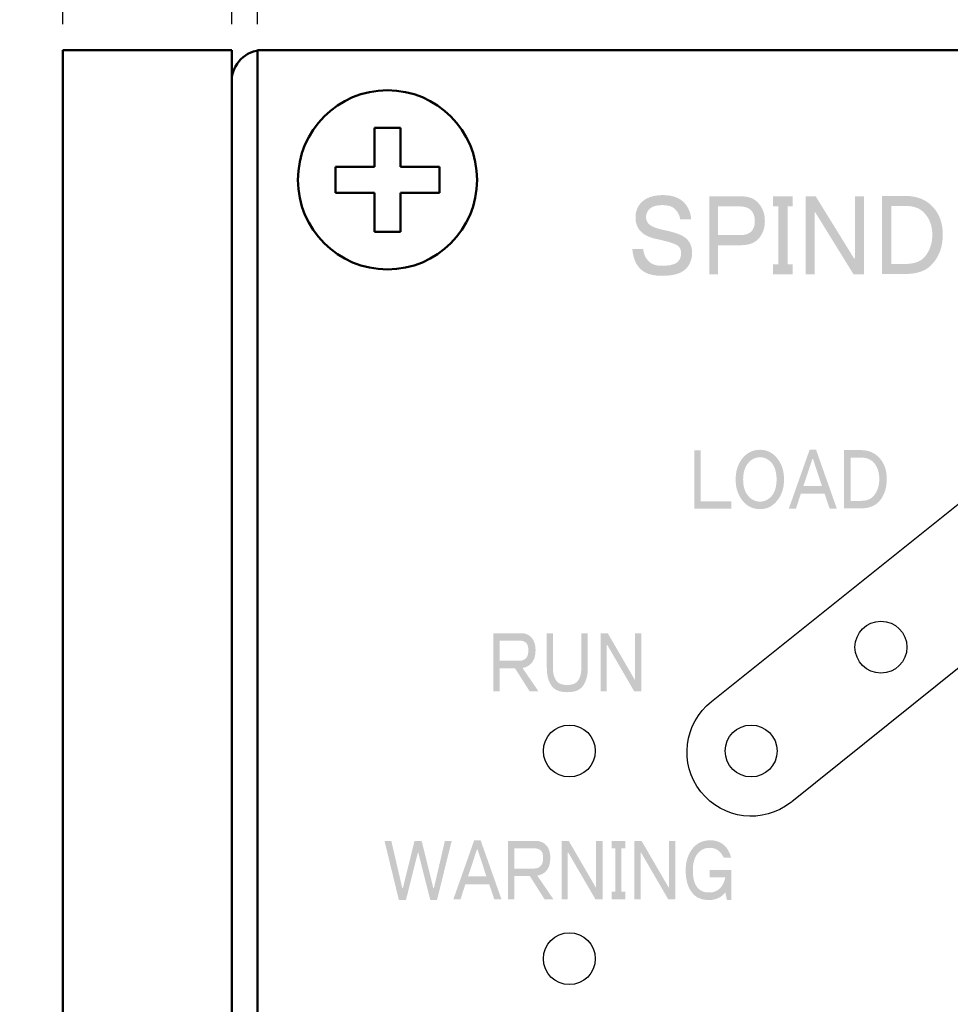
# Model space of a CAD drawing. Units: millimetres. Extents: x 0 to 594, y 0 to 420.
# Drawn here: x 60 to 96, y 341 to 379 of the extents above; entities that cross this region are included whole.
import ezdxf

# ---------------------------------------------------------------- set-up
doc = ezdxf.new("R2010")
doc.units = ezdxf.units.MM
doc.linetypes.add('C6CONTINUOUS', pattern=[0])
for name, color, linetype, lineweight in [('外形線', 7, 'C6CONTINUOUS', 50), ('寸法線', 1, 'Continuous', 25), ('細線', 5, 'C6CONTINUOUS', 25)]:
    doc.layers.add(name, color=color, linetype=linetype, lineweight=lineweight)
doc.styles.add('add', font='txt.shx', dxfattribs={"height": 2.5, "bigfont": 'bigfont.shx'})
doc.dimstyles.new('基本', dxfattribs={"dimtxt": 2.5, "dimasz": 3, "dimexe": 1, "dimexo": 1, "dimgap": 0.5, "dimtad": 1, "dimdsep": 46, "dimtxsty": 'add', "dimblk": 'OPEN30', "dimcen": 0, "dimclrd": 256, "dimclre": 256, "dimclrt": 256, "dimadec": 1, "dimazin": 2, "dimtm": 1e-09, "dimtfac": 1, "dimtmove": 0, "dimatfit": 3, "dimldrblk": 'OPEN30', "dimfxl": 1, "dimtolj": 1, "dimlwd": -1, "dimlwe": -1, "dimarcsym": 0})
doc.dimstyles.new('基本$0', dxfattribs={"dimtxt": 2.5, "dimasz": 3, "dimexe": 1, "dimexo": 1, "dimgap": 0.5, "dimtad": 1, "dimdsep": 46, "dimtxsty": 'add', "dimblk": 'OPEN30', "dimcen": 0, "dimclrd": 256, "dimclre": 256, "dimclrt": 256, "dimadec": 1, "dimazin": 2, "dimtm": 1e-09, "dimtfac": 1, "dimtmove": 0, "dimatfit": 3, "dimldrblk": 'OPEN30', "dimfxl": 1, "dimtolj": 1, "dimlwd": -1, "dimlwe": -1, "dimarcsym": 0})

# ---------------------------------------------------------------- blocks, each defined once
blk = doc.blocks.new('_Open30')
at = {"layer": '外形線', "color": 0, "linetype": 'Continuous', "lineweight": -2}
for p, q in [((-1, 0.268), (0, 0)), ((0, 0), (-1, -0.268)), ((0, 0), (-1, 0))]:
    blk.add_line(p, q, dxfattribs=at)
blk = doc.blocks.new('*D23')
at = {"layer": 'Defpoints', "color": 0}
for p in [(69.031, 387.441), (69.031, 377.537), (141.031, 377.537)]:
    blk.add_point(p, dxfattribs=at)
at = {"layer": '寸法線'}
for p, q in [((69.031, 378.537), (69.031, 388.441)), ((141.031, 378.537), (141.031, 388.441)), ((138.031, 387.441), (72.031, 387.441))]:
    blk.add_line(p, q, dxfattribs=at)
at = {"layer": '寸法線', "xscale": 3, "yscale": 3, "zscale": 3, "rotation": 180}
blk.add_blockref('_Open30', (69.031, 387.441), dxfattribs=at)
at = {"layer": '寸法線', "xscale": 3, "yscale": 3, "zscale": 3}
blk.add_blockref('_Open30', (141.031, 387.441), dxfattribs=at)
at = {"layer": '寸法線', "insert": (105.031, 389.191), "char_height": 2.5, "attachment_point": 5, "style": 'add'}
blk.add_mtext('\\A1;72', dxfattribs=at)
blk = doc.blocks.new('*D25')
at = {"layer": 'Defpoints', "color": 0}
for p in [(68.031, 382.789), (61.531, 377.537), (68.031, 377.537)]:
    blk.add_point(p, dxfattribs=at)
at = {"layer": '寸法線'}
for p, q in [((61.531, 378.537), (61.531, 383.789)), ((68.031, 378.537), (68.031, 383.789)), ((58.531, 382.789), (49.531, 382.789)), ((68.031, 382.789), (61.531, 382.789)), ((71.031, 382.789), (74.031, 382.789))]:
    blk.add_line(p, q, dxfattribs=at)
at = {"layer": '寸法線', "xscale": 3, "yscale": 3, "zscale": 3}
blk.add_blockref('_Open30', (61.531, 382.789), dxfattribs=at)
at = {"layer": '寸法線', "xscale": 3, "yscale": 3, "zscale": 3, "rotation": 180}
blk.add_blockref('_Open30', (68.031, 382.789), dxfattribs=at)
at = {"layer": '寸法線', "insert": (52.531, 384.539), "char_height": 2.5, "attachment_point": 5, "style": 'add'}
blk.add_mtext('\\A1;6.5', dxfattribs=at)
blk = doc.blocks.new('*D30')
at = {"layer": 'Defpoints', "color": 0}
for p in [(61.531, 391.016), (61.531, 377.537), (148.531, 377.537)]:
    blk.add_point(p, dxfattribs=at)
at = {"layer": '寸法線'}
for p, q in [((61.531, 378.537), (61.531, 392.016)), ((148.531, 378.537), (148.531, 392.016)), ((145.531, 391.016), (64.531, 391.016))]:
    blk.add_line(p, q, dxfattribs=at)
at = {"layer": '寸法線', "xscale": 3, "yscale": 3, "zscale": 3, "rotation": 180}
blk.add_blockref('_Open30', (61.531, 391.016), dxfattribs=at)
at = {"layer": '寸法線', "xscale": 3, "yscale": 3, "zscale": 3}
blk.add_blockref('_Open30', (148.531, 391.016), dxfattribs=at)
at = {"layer": '寸法線', "insert": (105.031, 392.766), "char_height": 2.5, "attachment_point": 5, "style": 'add'}
blk.add_mtext('\\A1;87', dxfattribs=at)

msp = doc.modelspace()

# ---------------------------------------------------------------- hatches: boundary and pattern name
at = {"layer": '細線'}
h = msp.add_hatch(color=256, dxfattribs=at)
edge = h.paths.add_edge_path()
edge.add_spline(control_points=[(83.881, 369.877), (83.893, 369.701), (83.952, 369.555), (84.057, 369.438), (84.174, 369.297), (84.35, 369.227), (84.584, 369.227), (84.912, 369.227), (85.129, 369.285), (85.234, 369.403), (85.304, 369.485), (85.34, 369.59), (85.34, 369.719), (85.34, 369.812), (85.31, 369.894), (85.252, 369.965), (85.17, 370.058), (84.877, 370.158), (84.373, 370.263), (84.092, 370.322), (83.887, 370.427), (83.758, 370.58), (83.641, 370.709), (83.583, 370.884), (83.583, 371.107), (83.583, 371.306), (83.647, 371.482), (83.776, 371.634), (83.963, 371.845), (84.25, 371.95), (84.637, 371.95), (85.012, 371.95), (85.293, 371.845), (85.48, 371.634), (85.632, 371.446), (85.714, 371.242), (85.726, 371.019), (85.726, 371.019), (85.304, 371.019), (85.304, 371.019), (85.281, 371.16), (85.222, 371.283), (85.129, 371.388), (85.023, 371.505), (84.853, 371.564), (84.619, 371.564), (84.373, 371.564), (84.198, 371.505), (84.092, 371.388), (84.022, 371.294), (83.987, 371.201), (83.987, 371.107), (83.987, 371.013), (84.016, 370.931), (84.075, 370.861), (84.157, 370.755), (84.367, 370.668), (84.707, 370.597), (85.164, 370.504), (85.457, 370.381), (85.586, 370.228), (85.703, 370.099), (85.761, 369.93), (85.761, 369.719), (85.761, 369.496), (85.691, 369.303), (85.55, 369.139), (85.375, 368.94), (85.058, 368.84), (84.602, 368.84), (84.192, 368.84), (83.899, 368.946), (83.723, 369.157), (83.571, 369.332), (83.483, 369.572), (83.46, 369.877), (83.46, 369.877), (83.881, 369.877), (83.881, 369.877)], knot_values=[0, 0, 0, 0, 1, 1, 1, 2, 2, 2, 3, 3, 3, 4, 4, 4, 5, 5, 5, 6, 6, 6, 7, 7, 7, 8, 8, 8, 9, 9, 9, 10, 10, 10, 11, 11, 11, 12, 12, 12, 13, 13, 13, 14, 14, 14, 15, 15, 15, 16, 16, 16, 17, 17, 17, 18, 18, 18, 19, 19, 19, 20, 20, 20, 21, 21, 21, 22, 22, 22, 23, 23, 23, 24, 24, 24, 25, 25, 25, 26, 26, 26, 26], degree=3, periodic=0)
h = msp.add_hatch(color=256, dxfattribs=at)
edge = h.paths.add_edge_path(flags=16)
edge.add_spline(control_points=[(88.054, 370.565), (88.136, 370.659), (88.177, 370.782), (88.177, 370.934), (88.177, 371.11), (88.136, 371.245), (88.054, 371.338), (87.96, 371.455), (87.802, 371.514), (87.579, 371.514), (87.579, 371.514), (86.753, 371.514), (86.753, 371.514), (86.753, 371.514), (86.753, 370.407), (86.753, 370.407), (86.753, 370.407), (87.597, 370.407), (87.597, 370.407), (87.808, 370.407), (87.96, 370.46), (88.054, 370.565)], knot_values=[0, 0, 0, 0, 1, 1, 1, 2, 2, 2, 3, 3, 3, 4, 4, 4, 5, 5, 5, 6, 6, 6, 7, 7, 7, 7], degree=3, periodic=0)
edge = h.paths.add_edge_path()
edge.add_spline(control_points=[(88.335, 371.619), (88.487, 371.444), (88.563, 371.221), (88.563, 370.952), (88.563, 370.682), (88.487, 370.46), (88.335, 370.284), (88.182, 370.108), (87.954, 370.021), (87.649, 370.021), (87.649, 370.021), (86.753, 370.021), (86.753, 370.021), (86.753, 370.021), (86.753, 368.896), (86.753, 368.896), (86.753, 368.896), (86.42, 368.896), (86.42, 368.896), (86.42, 368.896), (86.42, 371.901), (86.42, 371.901), (86.42, 371.901), (87.667, 371.901), (87.667, 371.901), (87.96, 371.901), (88.182, 371.807), (88.335, 371.619)], knot_values=[0, 0, 0, 0, 1, 1, 1, 2, 2, 2, 3, 3, 3, 4, 4, 4, 5, 5, 5, 6, 6, 6, 7, 7, 7, 8, 8, 8, 9, 9, 9, 9], degree=3, periodic=0)
h = msp.add_hatch(color=256, dxfattribs=at)
edge = h.paths.add_edge_path()
edge.add_spline(control_points=[(88.875, 371.901), (88.875, 371.901), (89.63, 371.901), (89.63, 371.901), (89.63, 371.901), (89.63, 371.514), (89.63, 371.514), (89.63, 371.514), (89.437, 371.514), (89.437, 371.514), (89.437, 371.514), (89.437, 369.283), (89.437, 369.283), (89.437, 369.283), (89.63, 369.283), (89.63, 369.283), (89.63, 369.283), (89.63, 368.896), (89.63, 368.896), (89.63, 368.896), (88.875, 368.896), (88.875, 368.896), (88.875, 368.896), (88.875, 369.283), (88.875, 369.283), (88.875, 369.283), (89.085, 369.283), (89.085, 369.283), (89.085, 369.283), (89.085, 371.514), (89.085, 371.514), (89.085, 371.514), (88.875, 371.514), (88.875, 371.514), (88.875, 371.514), (88.875, 371.901), (88.875, 371.901)], knot_values=[0, 0, 0, 0, 1, 1, 1, 2, 2, 2, 3, 3, 3, 4, 4, 4, 5, 5, 5, 6, 6, 6, 7, 7, 7, 8, 8, 8, 9, 9, 9, 10, 10, 10, 11, 11, 11, 12, 12, 12, 12], degree=3, periodic=0)
h = msp.add_hatch(color=256, dxfattribs=at)
edge = h.paths.add_edge_path()
edge.add_spline(control_points=[(90.135, 371.901), (90.135, 371.901), (90.522, 371.901), (90.522, 371.901), (90.522, 371.901), (91.998, 369.511), (91.998, 369.511), (91.998, 369.511), (92.033, 369.511), (92.033, 369.511), (92.033, 369.511), (92.033, 371.901), (92.033, 371.901), (92.033, 371.901), (92.384, 371.901), (92.384, 371.901), (92.384, 371.901), (92.384, 368.896), (92.384, 368.896), (92.384, 368.896), (91.98, 368.896), (91.98, 368.896), (91.98, 368.896), (90.504, 371.286), (90.504, 371.286), (90.504, 371.286), (90.487, 371.286), (90.487, 371.286), (90.487, 371.286), (90.487, 368.896), (90.487, 368.896), (90.487, 368.896), (90.135, 368.896), (90.135, 368.896), (90.135, 368.896), (90.135, 371.901), (90.135, 371.901)], knot_values=[0, 0, 0, 0, 1, 1, 1, 2, 2, 2, 3, 3, 3, 4, 4, 4, 5, 5, 5, 6, 6, 6, 7, 7, 7, 8, 8, 8, 9, 9, 9, 10, 10, 10, 11, 11, 11, 12, 12, 12, 12], degree=3, periodic=0)
h = msp.add_hatch(color=256, dxfattribs=at)
edge = h.paths.add_edge_path(flags=16)
edge.add_spline(control_points=[(94.713, 369.563), (94.912, 369.797), (95.011, 370.084), (95.011, 370.424), (95.011, 370.752), (94.918, 371.021), (94.73, 371.232), (94.566, 371.431), (94.32, 371.531), (93.992, 371.531), (93.992, 371.531), (93.43, 371.531), (93.43, 371.531), (93.43, 371.531), (93.43, 369.299), (93.43, 369.299), (93.43, 369.299), (93.957, 369.299), (93.957, 369.299), (94.309, 369.299), (94.56, 369.387), (94.713, 369.563)], knot_values=[0, 0, 0, 0, 1, 1, 1, 2, 2, 2, 3, 3, 3, 4, 4, 4, 5, 5, 5, 6, 6, 6, 7, 7, 7, 7], degree=3, periodic=0)
edge = h.paths.add_edge_path()
edge.add_spline(control_points=[(93.079, 368.913), (93.079, 368.913), (93.079, 371.917), (93.079, 371.917), (93.079, 371.917), (93.975, 371.917), (93.975, 371.917), (94.443, 371.917), (94.806, 371.765), (95.064, 371.46), (95.298, 371.191), (95.415, 370.845), (95.415, 370.424), (95.415, 369.979), (95.287, 369.61), (95.029, 369.317), (94.806, 369.047), (94.461, 368.913), (93.992, 368.913), (93.992, 368.913), (93.079, 368.913), (93.079, 368.913)], knot_values=[0, 0, 0, 0, 1, 1, 1, 2, 2, 2, 3, 3, 3, 4, 4, 4, 5, 5, 5, 6, 6, 6, 7, 7, 7, 7], degree=3, periodic=0)
h = msp.add_hatch(color=256, dxfattribs=at)
edge = h.paths.add_edge_path()
edge.add_spline(control_points=[(85.852, 362.118), (85.852, 362.118), (86.089, 362.118), (86.089, 362.118), (86.089, 362.118), (86.089, 360.161), (86.089, 360.161), (86.089, 360.161), (87.271, 360.161), (87.271, 360.161), (87.271, 360.161), (87.271, 359.872), (87.271, 359.872), (87.271, 359.872), (85.852, 359.872), (85.852, 359.872), (85.852, 359.872), (85.852, 362.118), (85.852, 362.118)], knot_values=[0, 0, 0, 0, 1, 1, 1, 2, 2, 2, 3, 3, 3, 4, 4, 4, 5, 5, 5, 6, 6, 6, 6], degree=3, periodic=0)
h = msp.add_hatch(color=256, dxfattribs=at)
edge = h.paths.add_edge_path(flags=16)
edge.add_spline(control_points=[(88.384, 361.851), (88.191, 361.851), (88.033, 361.772), (87.911, 361.615), (87.788, 361.466), (87.727, 361.26), (87.727, 360.997), (87.727, 360.734), (87.788, 360.529), (87.911, 360.38), (88.033, 360.222), (88.191, 360.143), (88.384, 360.143), (88.559, 360.143), (88.712, 360.222), (88.843, 360.38), (88.957, 360.529), (89.014, 360.734), (89.014, 360.997), (89.014, 361.26), (88.957, 361.466), (88.843, 361.615), (88.712, 361.772), (88.559, 361.851), (88.384, 361.851)], knot_values=[0, 0, 0, 0, 1, 1, 1, 2, 2, 2, 3, 3, 3, 4, 4, 4, 5, 5, 5, 6, 6, 6, 7, 7, 7, 8, 8, 8, 8], degree=3, periodic=0)
edge = h.paths.add_edge_path()
edge.add_spline(control_points=[(89.04, 361.812), (89.215, 361.592), (89.303, 361.321), (89.303, 360.997), (89.303, 360.673), (89.215, 360.402), (89.04, 360.183), (88.865, 359.964), (88.646, 359.854), (88.384, 359.854), (88.103, 359.854), (87.876, 359.964), (87.7, 360.183), (87.525, 360.402), (87.438, 360.673), (87.438, 360.997), (87.438, 361.321), (87.525, 361.592), (87.7, 361.812), (87.876, 362.03), (88.103, 362.14), (88.384, 362.14), (88.646, 362.14), (88.865, 362.03), (89.04, 361.812)], knot_values=[0, 0, 0, 0, 1, 1, 1, 2, 2, 2, 3, 3, 3, 4, 4, 4, 5, 5, 5, 6, 6, 6, 7, 7, 7, 8, 8, 8, 8], degree=3, periodic=0)
h = msp.add_hatch(color=256, dxfattribs=at)
edge = h.paths.add_edge_path(flags=16)
edge.add_spline(control_points=[(90.391, 361.785), (90.391, 361.785), (90.05, 360.748), (90.05, 360.748), (90.05, 360.748), (90.759, 360.748), (90.759, 360.748), (90.759, 360.748), (90.418, 361.785), (90.418, 361.785), (90.418, 361.785), (90.391, 361.785), (90.391, 361.785)], knot_values=[0, 0, 0, 0, 1, 1, 1, 2, 2, 2, 3, 3, 3, 4, 4, 4, 4], degree=3, periodic=0)
edge = h.paths.add_edge_path()
edge.add_spline(control_points=[(89.485, 359.868), (89.485, 359.868), (90.286, 362.14), (90.286, 362.14), (90.286, 362.14), (90.536, 362.14), (90.536, 362.14), (90.536, 362.14), (91.337, 359.868), (91.337, 359.868), (91.337, 359.868), (91.061, 359.868), (91.061, 359.868), (91.061, 359.868), (90.864, 360.446), (90.864, 360.446), (90.864, 360.446), (89.945, 360.446), (89.945, 360.446), (89.945, 360.446), (89.761, 359.868), (89.761, 359.868), (89.761, 359.868), (89.485, 359.868), (89.485, 359.868)], knot_values=[0, 0, 0, 0, 1, 1, 1, 2, 2, 2, 3, 3, 3, 4, 4, 4, 5, 5, 5, 6, 6, 6, 7, 7, 7, 8, 8, 8, 8], degree=3, periodic=0)
h = msp.add_hatch(color=256, dxfattribs=at)
edge = h.paths.add_edge_path(flags=16)
edge.add_spline(control_points=[(92.759, 360.369), (92.899, 360.544), (92.969, 360.758), (92.969, 361.013), (92.969, 361.258), (92.908, 361.459), (92.785, 361.617), (92.662, 361.765), (92.487, 361.84), (92.26, 361.84), (92.26, 361.84), (91.866, 361.84), (91.866, 361.84), (91.866, 361.84), (91.866, 360.172), (91.866, 360.172), (91.866, 360.172), (92.234, 360.172), (92.234, 360.172), (92.478, 360.172), (92.654, 360.238), (92.759, 360.369)], knot_values=[0, 0, 0, 0, 1, 1, 1, 2, 2, 2, 3, 3, 3, 4, 4, 4, 5, 5, 5, 6, 6, 6, 7, 7, 7, 7], degree=3, periodic=0)
edge = h.paths.add_edge_path()
edge.add_spline(control_points=[(91.616, 359.883), (91.616, 359.883), (91.616, 362.129), (91.616, 362.129), (91.616, 362.129), (92.247, 362.129), (92.247, 362.129), (92.57, 362.129), (92.824, 362.015), (93.008, 361.787), (93.175, 361.586), (93.258, 361.328), (93.258, 361.013), (93.258, 360.68), (93.17, 360.404), (92.995, 360.185), (92.829, 359.984), (92.584, 359.883), (92.26, 359.883), (92.26, 359.883), (91.616, 359.883), (91.616, 359.883)], knot_values=[0, 0, 0, 0, 1, 1, 1, 2, 2, 2, 3, 3, 3, 4, 4, 4, 5, 5, 5, 6, 6, 6, 7, 7, 7, 7], degree=3, periodic=0)
h = msp.add_hatch(color=256, dxfattribs=at)
edge = h.paths.add_edge_path(flags=16)
edge.add_spline(control_points=[(78.353, 354.787), (78.353, 354.787), (78.353, 354.012), (78.353, 354.012), (78.353, 354.012), (79.127, 354.012), (79.127, 354.012), (79.232, 354.012), (79.32, 354.056), (79.39, 354.144), (79.434, 354.205), (79.456, 354.297), (79.456, 354.419), (79.456, 354.533), (79.434, 354.621), (79.39, 354.682), (79.329, 354.752), (79.246, 354.787), (79.14, 354.787), (79.14, 354.787), (78.353, 354.787), (78.353, 354.787)], knot_values=[0, 0, 0, 0, 1, 1, 1, 2, 2, 2, 3, 3, 3, 4, 4, 4, 5, 5, 5, 6, 6, 6, 7, 7, 7, 7], degree=3, periodic=0)
edge = h.paths.add_edge_path()
edge.add_spline(control_points=[(78.103, 355.076), (78.103, 355.076), (79.167, 355.076), (79.167, 355.076), (79.351, 355.076), (79.495, 355.01), (79.6, 354.879), (79.688, 354.765), (79.732, 354.612), (79.732, 354.419), (79.732, 354.218), (79.683, 354.056), (79.587, 353.933), (79.499, 353.828), (79.381, 353.762), (79.232, 353.736), (79.232, 353.736), (79.85, 352.83), (79.85, 352.83), (79.85, 352.83), (79.508, 352.83), (79.508, 352.83), (79.508, 352.83), (78.943, 353.723), (78.943, 353.723), (78.943, 353.723), (78.353, 353.723), (78.353, 353.723), (78.353, 353.723), (78.353, 352.83), (78.353, 352.83), (78.353, 352.83), (78.103, 352.83), (78.103, 352.83), (78.103, 352.83), (78.103, 355.076), (78.103, 355.076)], knot_values=[0, 0, 0, 0, 1, 1, 1, 2, 2, 2, 3, 3, 3, 4, 4, 4, 5, 5, 5, 6, 6, 6, 7, 7, 7, 8, 8, 8, 9, 9, 9, 10, 10, 10, 11, 11, 11, 12, 12, 12, 12], degree=3, periodic=0)
h = msp.add_hatch(color=256, dxfattribs=at)
edge = h.paths.add_edge_path()
edge.add_spline(control_points=[(80.548, 353.224), (80.627, 353.128), (80.763, 353.08), (80.956, 353.08), (81.139, 353.08), (81.271, 353.128), (81.349, 353.224), (81.446, 353.347), (81.494, 353.513), (81.494, 353.723), (81.494, 353.723), (81.494, 355.076), (81.494, 355.076), (81.494, 355.076), (81.744, 355.076), (81.744, 355.076), (81.744, 355.076), (81.744, 353.723), (81.744, 353.723), (81.744, 353.426), (81.674, 353.189), (81.533, 353.014), (81.42, 352.874), (81.227, 352.804), (80.956, 352.804), (80.684, 352.804), (80.492, 352.874), (80.378, 353.014), (80.237, 353.189), (80.167, 353.426), (80.167, 353.723), (80.167, 353.723), (80.167, 355.076), (80.167, 355.076), (80.167, 355.076), (80.404, 355.076), (80.404, 355.076), (80.404, 355.076), (80.404, 353.723), (80.404, 353.723), (80.404, 353.513), (80.452, 353.347), (80.548, 353.224)], knot_values=[0, 0, 0, 0, 1, 1, 1, 2, 2, 2, 3, 3, 3, 4, 4, 4, 5, 5, 5, 6, 6, 6, 7, 7, 7, 8, 8, 8, 9, 9, 9, 10, 10, 10, 11, 11, 11, 12, 12, 12, 13, 13, 13, 14, 14, 14, 14], degree=3, periodic=0)
h = msp.add_hatch(color=256, dxfattribs=at)
edge = h.paths.add_edge_path()
edge.add_spline(control_points=[(82.236, 355.076), (82.236, 355.076), (82.512, 355.076), (82.512, 355.076), (82.512, 355.076), (83.549, 353.29), (83.549, 353.29), (83.549, 353.29), (83.563, 353.29), (83.563, 353.29), (83.563, 353.29), (83.563, 355.076), (83.563, 355.076), (83.563, 355.076), (83.812, 355.076), (83.812, 355.076), (83.812, 355.076), (83.812, 352.83), (83.812, 352.83), (83.812, 352.83), (83.536, 352.83), (83.536, 352.83), (83.536, 352.83), (82.499, 354.617), (82.499, 354.617), (82.499, 354.617), (82.473, 354.617), (82.473, 354.617), (82.473, 354.617), (82.473, 352.83), (82.473, 352.83), (82.473, 352.83), (82.236, 352.83), (82.236, 352.83), (82.236, 352.83), (82.236, 355.076), (82.236, 355.076)], knot_values=[0, 0, 0, 0, 1, 1, 1, 2, 2, 2, 3, 3, 3, 4, 4, 4, 5, 5, 5, 6, 6, 6, 7, 7, 7, 8, 8, 8, 9, 9, 9, 10, 10, 10, 11, 11, 11, 12, 12, 12, 12], degree=3, periodic=0)
h = msp.add_hatch(color=256, dxfattribs=at)
edge = h.paths.add_edge_path()
edge.add_spline(control_points=[(73.916, 347.076), (73.916, 347.076), (74.178, 347.076), (74.178, 347.076), (74.178, 347.076), (74.599, 345.263), (74.599, 345.263), (74.599, 345.263), (74.625, 345.263), (74.625, 345.263), (74.625, 345.263), (75.072, 347.076), (75.072, 347.076), (75.072, 347.076), (75.347, 347.076), (75.347, 347.076), (75.347, 347.076), (75.794, 345.263), (75.794, 345.263), (75.794, 345.263), (75.82, 345.263), (75.82, 345.263), (75.82, 345.263), (76.241, 347.076), (76.241, 347.076), (76.241, 347.076), (76.503, 347.076), (76.503, 347.076), (76.503, 347.076), (75.939, 344.804), (75.939, 344.804), (75.939, 344.804), (75.676, 344.804), (75.676, 344.804), (75.676, 344.804), (75.216, 346.629), (75.216, 346.629), (75.216, 346.629), (75.203, 346.629), (75.203, 346.629), (75.203, 346.629), (74.743, 344.804), (74.743, 344.804), (74.743, 344.804), (74.468, 344.804), (74.468, 344.804), (74.468, 344.804), (73.916, 347.076), (73.916, 347.076)], knot_values=[0, 0, 0, 0, 1, 1, 1, 2, 2, 2, 3, 3, 3, 4, 4, 4, 5, 5, 5, 6, 6, 6, 7, 7, 7, 8, 8, 8, 9, 9, 9, 10, 10, 10, 11, 11, 11, 12, 12, 12, 13, 13, 13, 14, 14, 14, 15, 15, 15, 16, 16, 16, 16], degree=3, periodic=0)
h = msp.add_hatch(color=256, dxfattribs=at)
edge = h.paths.add_edge_path(flags=16)
edge.add_spline(control_points=[(77.474, 346.743), (77.474, 346.743), (77.133, 345.705), (77.133, 345.705), (77.133, 345.705), (77.842, 345.705), (77.842, 345.705), (77.842, 345.705), (77.5, 346.743), (77.5, 346.743), (77.5, 346.743), (77.474, 346.743), (77.474, 346.743)], knot_values=[0, 0, 0, 0, 1, 1, 1, 2, 2, 2, 3, 3, 3, 4, 4, 4, 4], degree=3, periodic=0)
edge = h.paths.add_edge_path()
edge.add_spline(control_points=[(76.568, 344.826), (76.568, 344.826), (77.369, 347.098), (77.369, 347.098), (77.369, 347.098), (77.618, 347.098), (77.618, 347.098), (77.618, 347.098), (78.42, 344.826), (78.42, 344.826), (78.42, 344.826), (78.144, 344.826), (78.144, 344.826), (78.144, 344.826), (77.947, 345.404), (77.947, 345.404), (77.947, 345.404), (77.028, 345.404), (77.028, 345.404), (77.028, 345.404), (76.844, 344.826), (76.844, 344.826), (76.844, 344.826), (76.568, 344.826), (76.568, 344.826)], knot_values=[0, 0, 0, 0, 1, 1, 1, 2, 2, 2, 3, 3, 3, 4, 4, 4, 5, 5, 5, 6, 6, 6, 7, 7, 7, 8, 8, 8, 8], degree=3, periodic=0)
h = msp.add_hatch(color=256, dxfattribs=at)
edge = h.paths.add_edge_path(flags=16)
edge.add_spline(control_points=[(78.921, 346.787), (78.921, 346.787), (78.921, 346.012), (78.921, 346.012), (78.921, 346.012), (79.696, 346.012), (79.696, 346.012), (79.801, 346.012), (79.888, 346.055), (79.958, 346.143), (80.002, 346.204), (80.024, 346.297), (80.024, 346.419), (80.024, 346.533), (80.002, 346.62), (79.958, 346.682), (79.897, 346.752), (79.814, 346.787), (79.709, 346.787), (79.709, 346.787), (78.921, 346.787), (78.921, 346.787)], knot_values=[0, 0, 0, 0, 1, 1, 1, 2, 2, 2, 3, 3, 3, 4, 4, 4, 5, 5, 5, 6, 6, 6, 7, 7, 7, 7], degree=3, periodic=0)
edge = h.paths.add_edge_path()
edge.add_spline(control_points=[(78.671, 347.076), (78.671, 347.076), (79.735, 347.076), (79.735, 347.076), (79.919, 347.076), (80.063, 347.01), (80.168, 346.879), (80.256, 346.765), (80.3, 346.611), (80.3, 346.419), (80.3, 346.217), (80.252, 346.055), (80.155, 345.933), (80.068, 345.828), (79.95, 345.762), (79.801, 345.736), (79.801, 345.736), (80.418, 344.83), (80.418, 344.83), (80.418, 344.83), (80.076, 344.83), (80.076, 344.83), (80.076, 344.83), (79.512, 345.723), (79.512, 345.723), (79.512, 345.723), (78.921, 345.723), (78.921, 345.723), (78.921, 345.723), (78.921, 344.83), (78.921, 344.83), (78.921, 344.83), (78.671, 344.83), (78.671, 344.83), (78.671, 344.83), (78.671, 347.076), (78.671, 347.076)], knot_values=[0, 0, 0, 0, 1, 1, 1, 2, 2, 2, 3, 3, 3, 4, 4, 4, 5, 5, 5, 6, 6, 6, 7, 7, 7, 8, 8, 8, 9, 9, 9, 10, 10, 10, 11, 11, 11, 12, 12, 12, 12], degree=3, periodic=0)
h = msp.add_hatch(color=256, dxfattribs=at)
edge = h.paths.add_edge_path()
edge.add_spline(control_points=[(80.736, 347.076), (80.736, 347.076), (81.011, 347.076), (81.011, 347.076), (81.011, 347.076), (82.049, 345.289), (82.049, 345.289), (82.049, 345.289), (82.062, 345.289), (82.062, 345.289), (82.062, 345.289), (82.062, 347.076), (82.062, 347.076), (82.062, 347.076), (82.312, 347.076), (82.312, 347.076), (82.312, 347.076), (82.312, 344.83), (82.312, 344.83), (82.312, 344.83), (82.036, 344.83), (82.036, 344.83), (82.036, 344.83), (80.998, 346.616), (80.998, 346.616), (80.998, 346.616), (80.972, 346.616), (80.972, 346.616), (80.972, 346.616), (80.972, 344.83), (80.972, 344.83), (80.972, 344.83), (80.736, 344.83), (80.736, 344.83), (80.736, 344.83), (80.736, 347.076), (80.736, 347.076)], knot_values=[0, 0, 0, 0, 1, 1, 1, 2, 2, 2, 3, 3, 3, 4, 4, 4, 5, 5, 5, 6, 6, 6, 7, 7, 7, 8, 8, 8, 9, 9, 9, 10, 10, 10, 11, 11, 11, 12, 12, 12, 12], degree=3, periodic=0)
h = msp.add_hatch(color=256, dxfattribs=at)
edge = h.paths.add_edge_path()
edge.add_spline(control_points=[(82.661, 347.076), (82.661, 347.076), (83.186, 347.076), (83.186, 347.076), (83.186, 347.076), (83.186, 346.787), (83.186, 346.787), (83.186, 346.787), (83.042, 346.787), (83.042, 346.787), (83.042, 346.787), (83.042, 345.118), (83.042, 345.118), (83.042, 345.118), (83.186, 345.118), (83.186, 345.118), (83.186, 345.118), (83.186, 344.83), (83.186, 344.83), (83.186, 344.83), (82.661, 344.83), (82.661, 344.83), (82.661, 344.83), (82.661, 345.118), (82.661, 345.118), (82.661, 345.118), (82.805, 345.118), (82.805, 345.118), (82.805, 345.118), (82.805, 346.787), (82.805, 346.787), (82.805, 346.787), (82.661, 346.787), (82.661, 346.787), (82.661, 346.787), (82.661, 347.076), (82.661, 347.076)], knot_values=[0, 0, 0, 0, 1, 1, 1, 2, 2, 2, 3, 3, 3, 4, 4, 4, 5, 5, 5, 6, 6, 6, 7, 7, 7, 8, 8, 8, 9, 9, 9, 10, 10, 10, 11, 11, 11, 12, 12, 12, 12], degree=3, periodic=0)
h = msp.add_hatch(color=256, dxfattribs=at)
edge = h.paths.add_edge_path()
edge.add_spline(control_points=[(83.539, 347.076), (83.539, 347.076), (83.815, 347.076), (83.815, 347.076), (83.815, 347.076), (84.853, 345.289), (84.853, 345.289), (84.853, 345.289), (84.866, 345.289), (84.866, 345.289), (84.866, 345.289), (84.866, 347.076), (84.866, 347.076), (84.866, 347.076), (85.116, 347.076), (85.116, 347.076), (85.116, 347.076), (85.116, 344.83), (85.116, 344.83), (85.116, 344.83), (84.839, 344.83), (84.839, 344.83), (84.839, 344.83), (83.802, 346.616), (83.802, 346.616), (83.802, 346.616), (83.775, 346.616), (83.775, 346.616), (83.775, 346.616), (83.775, 344.83), (83.775, 344.83), (83.775, 344.83), (83.539, 344.83), (83.539, 344.83), (83.539, 344.83), (83.539, 347.076), (83.539, 347.076)], knot_values=[0, 0, 0, 0, 1, 1, 1, 2, 2, 2, 3, 3, 3, 4, 4, 4, 5, 5, 5, 6, 6, 6, 7, 7, 7, 8, 8, 8, 9, 9, 9, 10, 10, 10, 11, 11, 11, 12, 12, 12, 12], degree=3, periodic=0)
h = msp.add_hatch(color=256, dxfattribs=at)
edge = h.paths.add_edge_path()
edge.add_spline(control_points=[(86.46, 347.098), (86.722, 347.098), (86.928, 347.006), (87.077, 346.822), (87.165, 346.708), (87.226, 346.577), (87.261, 346.428), (87.261, 346.428), (86.985, 346.428), (86.985, 346.428), (86.854, 346.682), (86.679, 346.809), (86.46, 346.809), (86.25, 346.809), (86.088, 346.734), (85.974, 346.585), (85.851, 346.436), (85.79, 346.222), (85.79, 345.942), (85.79, 345.644), (85.847, 345.425), (85.961, 345.285), (86.066, 345.154), (86.215, 345.088), (86.407, 345.088), (86.609, 345.088), (86.766, 345.158), (86.88, 345.298), (86.959, 345.404), (87.011, 345.526), (87.038, 345.666), (87.038, 345.666), (86.434, 345.666), (86.434, 345.666), (86.434, 345.666), (86.434, 345.955), (86.434, 345.955), (86.434, 345.955), (87.274, 345.955), (87.274, 345.955), (87.274, 345.955), (87.274, 344.799), (87.274, 344.799), (87.274, 344.799), (87.103, 344.799), (87.103, 344.799), (87.103, 344.799), (87.038, 345.101), (87.038, 345.101), (87.038, 345.101), (87.025, 345.075), (87.025, 345.075), (86.876, 344.891), (86.674, 344.799), (86.421, 344.799), (86.131, 344.799), (85.917, 344.887), (85.777, 345.062), (85.601, 345.272), (85.514, 345.566), (85.514, 345.942), (85.514, 346.284), (85.606, 346.568), (85.79, 346.795), (85.956, 346.997), (86.179, 347.098), (86.46, 347.098)], knot_values=[0, 0, 0, 0, 1, 1, 1, 2, 2, 2, 3, 3, 3, 4, 4, 4, 5, 5, 5, 6, 6, 6, 7, 7, 7, 8, 8, 8, 9, 9, 9, 10, 10, 10, 11, 11, 11, 12, 12, 12, 13, 13, 13, 14, 14, 14, 15, 15, 15, 16, 16, 16, 17, 17, 17, 18, 18, 18, 19, 19, 19, 20, 20, 20, 21, 21, 21, 22, 22, 22, 22], degree=3, periodic=0)

# ---------------------------------------------------------------- linework, layer by layer
at = {"layer": '外形線'}
for p, q in [((61.531, 377.537), (68.031, 377.537)), ((61.531, 377.537), (61.531, 147.537)), ((68.031, 377.537), (68.031, 147.537)), ((69.03, 377.537), (141.03, 377.537)), ((69.03, 377.537), (69.03, 303.537)), ((141.03, 377.537), (69.031, 377.537)), ((69.031, 377.537), (69.031, 303.537)), ((69.231, 377.537), (140.831, 377.537)), ((73.53, 374.537), (74.53, 374.537)), ((73.53, 373.037), (73.53, 374.537)), ((74.53, 374.537), (74.53, 373.037)), ((72.03, 372.037), (72.03, 373.037)), ((72.03, 373.037), (73.53, 373.037)), ((74.53, 373.037), (76.03, 373.037)), ((76.03, 373.037), (76.03, 372.037)), ((73.53, 372.037), (72.03, 372.037)), ((73.53, 370.537), (73.53, 372.037)), ((76.03, 372.037), (74.53, 372.037)), ((74.53, 372.037), (74.53, 370.537)), ((74.53, 370.537), (73.53, 370.537))]:
    msp.add_line(p, q, dxfattribs=at)
msp.add_circle((74.03, 372.537), 3.45, dxfattribs=at)
msp.add_arc((69.231, 376.337), 1.2, 90, 180, dxfattribs=at)
at = {"layer": '細線'}
for centre in [(93.034, 354.538), (81.034, 350.539), (88.034, 350.539), (81.034, 342.538)]:
    msp.add_circle(centre, 1, dxfattribs=at)
msp.add_open_spline([(86.511, 352.443), (85.437, 351.599), (85.251, 350.045), (86.095, 348.971), (86.939, 347.898), (88.493, 347.712), (89.567, 348.556), (89.578, 348.564), (89.589, 348.573), (89.6, 348.582), (89.6, 348.582), (103.595, 359.818), (103.595, 359.818), (103.773, 359.961), (103.993, 360.038), (104.221, 360.038), (104.221, 360.038), (115.034, 360.038), (115.034, 360.038), (116.415, 360.038), (117.535, 361.158), (117.535, 362.539), (117.535, 363.919), (116.415, 365.038), (115.034, 365.038), (115.034, 365.038), (102.606, 365.038), (102.606, 365.038), (102.379, 365.038), (102.159, 364.961), (101.981, 364.819), (101.981, 364.819), (86.511, 352.443), (86.511, 352.443)], degree=3, knots=[0, 0, 0, 0, 1, 1, 1, 2, 2, 2, 3, 3, 3, 4, 4, 4, 5, 5, 5, 6, 6, 6, 7, 7, 7, 8, 8, 8, 9, 9, 9, 10, 10, 10, 11, 11, 11, 11], dxfattribs=at)

# ---------------------------------------------------------------- dimensions: what is measured, and where the dimension line sits
at = {"layer": '寸法線'}
for base, p1, p2, picture, middle in [((61.531, 391.016), (148.531, 377.537), (61.531, 377.537), '*D30', (105.031, 392.766)), ((69.031, 387.441), (141.031, 377.537), (69.031, 377.537), '*D23', (105.031, 389.191))]:
    dim = msp.add_linear_dim(base=base, p1=p1, p2=p2, dimstyle='基本', dxfattribs=at)
    dim.commit()
    dim.dimension.update_dxf_attribs({"geometry": picture, "text_midpoint": middle})
dim = msp.add_linear_dim(base=(68.031, 382.789), p1=(61.531, 377.537), p2=(68.031, 377.537), angle=180, dimstyle='基本$0', dxfattribs=at)
dim.commit()
dim.dimension.update_dxf_attribs({"geometry": '*D25', "text_midpoint": (52.531, 382.789), "dimtype": 160})

doc.saveas('drawing.dxf')
